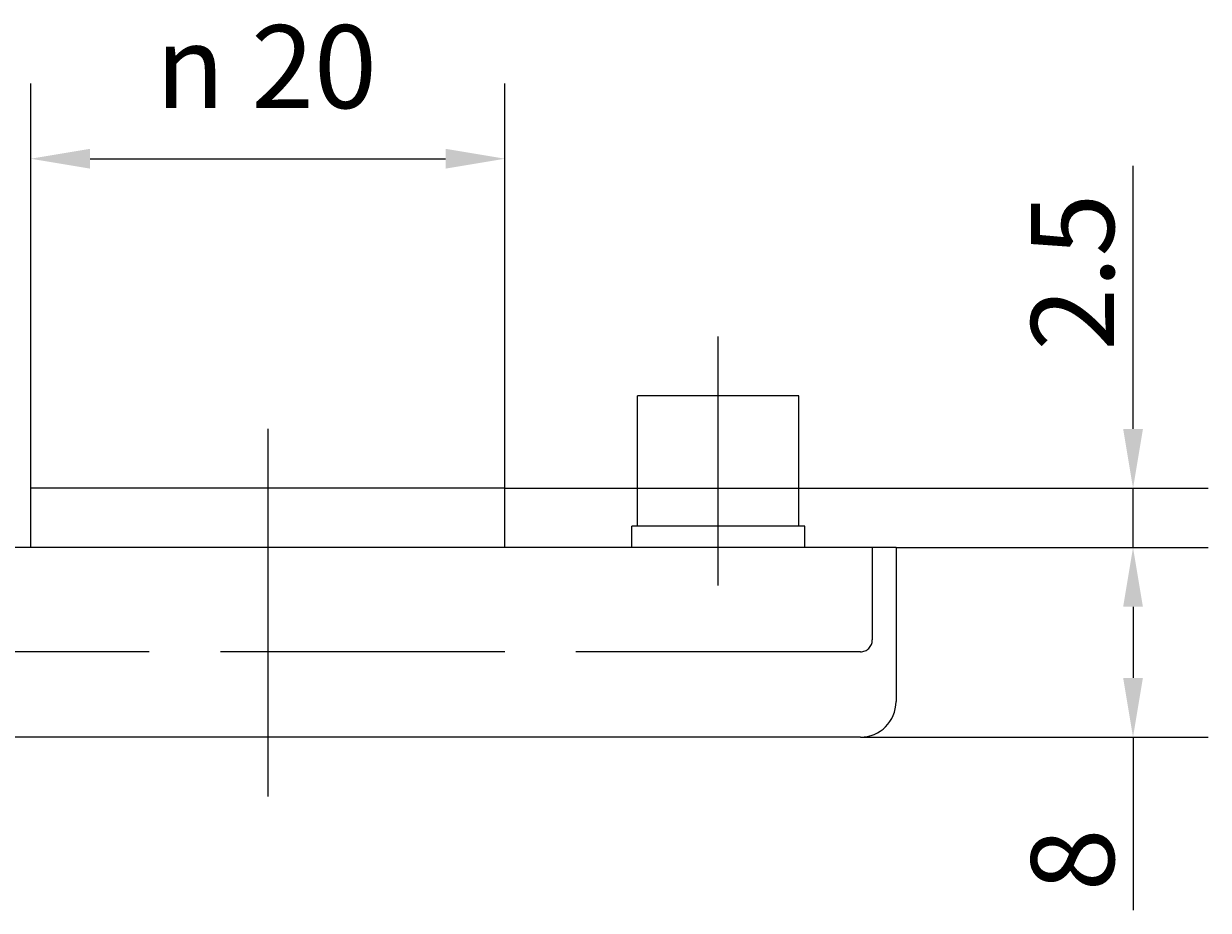
# Model space of a CAD drawing. Extents: x 14 to 143, y 8 to 257.
# Drawn here: x 93 to 143, y 77 to 114 of the extents above; entities that cross this region are included whole.
import ezdxf

# ---------------------------------------------------------------- set-up
doc = ezdxf.new("R2010")
doc.units = 0
doc.linetypes.add('ACAD_ISO02W100', pattern=[15, 12, -3])
doc.linetypes.add('ACAD_ISO08W100', pattern=[36, 24, -3, 6, -3])
doc.layers.get('0').update_dxf_attribs({"linetype": 'CONTINUOUS'})
doc.layers.get('DEFPOINTS').update_dxf_attribs({"linetype": 'CONTINUOUS'})
for name, color, linetype in [('BEMAßUNGEN_DIN_', 7, 'CONTINUOUS'), ('MITTELLINIE_DIN_', 7, 'CONTINUOUS'), ('SICHTBARE_KANTEN_DIN_', 7, 'CONTINUOUS'), ('SKIZZIERGEOMETRIE_DIN_', 7, 'CONTINUOUS')]:
    doc.layers.add(name, color=color, linetype=linetype)
doc.styles.add('MtXpl_AIGDT', font='txt')
doc.styles.add('STANDARD-DIN_0', font='txt.shx', dxfattribs={"bigfont": 'bigfont.shx'})
doc.dimstyles.get("Standard").update_dxf_attribs({"dimtxt": 0.18, "dimasz": 0.18, "dimexe": 0.18, "dimexo": 0.0625, "dimgap": 0.09, "dimtad": 0, "dimtih": 1, "dimtoh": 1, "dimzin": 0, "dimcen": 0.09, "dimazin": 3, "dimtfac": 1, "dimtofl": 0, "dimtmove": 0, "dimatfit": 3})

# ---------------------------------------------------------------- blocks, each defined once
blk = doc.blocks.new('*U81')
at = {"layer": 'BEMAßUNGEN_DIN_', "color": 7, "style": 'MtXpl_AIGDT'}
for s, p in [('20', (102.159, 110.695)), ('n', (98.128, 110.695))]:
    blk.add_text(s, height=3.5, dxfattribs=at).set_placement(p)
blk = doc.blocks.new('*D22')
at = {"layer": 'BEMAßUNGEN_DIN_', "color": 7, "linetype": 'CONTINUOUS'}
for p, q in [((92.861, 94.661), (92.861, 111.736)), ((112.861, 94.661), (112.861, 111.736)), ((95.361, 108.561), (110.361, 108.561))]:
    blk.add_line(p, q, dxfattribs=at)
for points in [[(95.361, 108.978), (95.361, 108.144), (92.861, 108.561)], [(110.361, 108.978), (110.361, 108.144), (112.861, 108.561)]]:
    blk.add_solid(points, dxfattribs=at)
at = {"layer": 'DEFPOINTS', "color": 0, "linetype": 'CONTINUOUS'}
for p in [(112.861, 108.561), (92.861, 94.661), (112.861, 94.661)]:
    blk.add_point(p, dxfattribs=at)
blk.add_blockref('*U81', (0, 0))
blk = doc.blocks.new('*U82')
at = {"layer": 'BEMAßUNGEN_DIN_', "color": 7, "style": 'STANDARD-DIN_0'}
blk.add_text('2.5', height=3.5, rotation=90, dxfattribs=at).set_placement((138.561, 100.461))
blk = doc.blocks.new('*D23')
at = {"layer": 'BEMAßUNGEN_DIN_', "color": 7, "linetype": 'CONTINUOUS'}
for p, q in [((139.361, 97.161), (139.361, 108.261)), ((112.861, 94.661), (142.536, 94.661)), ((139.361, 92.161), (139.361, 94.661)), ((129.361, 92.161), (142.536, 92.161)), ((139.361, 89.661), (139.361, 87.161))]:
    blk.add_line(p, q, dxfattribs=at)
for points in [[(138.944, 97.161), (139.778, 97.161), (139.361, 94.661)], [(138.944, 89.661), (139.778, 89.661), (139.361, 92.161)]]:
    blk.add_solid(points, dxfattribs=at)
at = {"layer": 'DEFPOINTS', "color": 0, "linetype": 'CONTINUOUS'}
for p in [(112.861, 94.661), (129.361, 92.161), (139.361, 92.161)]:
    blk.add_point(p, dxfattribs=at)
blk.add_blockref('*U82', (0, 0))
blk = doc.blocks.new('*U83')
at = {"layer": 'BEMAßUNGEN_DIN_', "color": 7, "style": 'STANDARD-DIN_0'}
blk.add_text('8', height=3.5, rotation=90, dxfattribs=at).set_placement((138.561, 77.657))
blk = doc.blocks.new('*D24')
at = {"layer": 'BEMAßUNGEN_DIN_', "color": 7, "linetype": 'CONTINUOUS'}
for p, q in [((129.361, 92.161), (142.536, 92.161)), ((139.361, 89.661), (139.361, 86.661)), ((127.861, 84.161), (142.536, 84.161)), ((139.361, 84.161), (139.361, 76.857))]:
    blk.add_line(p, q, dxfattribs=at)
for points in [[(138.944, 89.661), (139.778, 89.661), (139.361, 92.161)], [(138.944, 86.661), (139.778, 86.661), (139.361, 84.161)]]:
    blk.add_solid(points, dxfattribs=at)
at = {"layer": 'DEFPOINTS', "color": 0, "linetype": 'CONTINUOUS'}
for p in [(129.361, 92.161), (127.861, 84.161), (139.361, 84.161)]:
    blk.add_point(p, dxfattribs=at)
blk.add_blockref('*U83', (0, 0))

msp = doc.modelspace()

# ---------------------------------------------------------------- linework, layer by layer
at = {"layer": 'MITTELLINIE_DIN_', "linetype": 'ACAD_ISO08W100'}
for p, q in [((121.861, 90.561), (121.861, 101.061)), ((102.861, 97.161), (102.861, 81.661))]:
    msp.add_line(p, q, dxfattribs=at)
at = {"layer": 'SICHTBARE_KANTEN_DIN_'}
for p, q in [((125.261, 98.561), (118.461, 98.561)), ((118.461, 93.061), (118.461, 98.561)), ((125.261, 93.061), (125.261, 98.561)), ((112.861, 94.661), (92.861, 94.661)), ((92.861, 92.161), (92.861, 94.661)), ((112.861, 92.161), (112.861, 94.661)), ((125.511, 93.061), (118.211, 93.061)), ((118.211, 92.161), (118.211, 93.061)), ((125.511, 92.161), (125.511, 93.061)), ((129.361, 92.161), (76.361, 92.161)), ((129.361, 92.161), (129.361, 85.661)), ((127.861, 84.161), (77.861, 84.161))]:
    msp.add_line(p, q, dxfattribs=at)
msp.add_arc((127.861, 85.661), 1.5, 270, 0, dxfattribs=at)
at = {"layer": 'SKIZZIERGEOMETRIE_DIN_', "linetype": 'ACAD_ISO02W100'}
for p, q in [((128.361, 92.161), (128.361, 88.261)), ((127.861, 87.761), (77.861, 87.761))]:
    msp.add_line(p, q, dxfattribs=at)
msp.add_arc((127.861, 88.261), 0.5, 270, 0, dxfattribs=at)

# ---------------------------------------------------------------- dimensions: what is measured, and where the dimension line sits
at = {"layer": 'BEMAßUNGEN_DIN_', "color": 7, "linetype": 'CONTINUOUS'}
dim = msp.add_linear_dim(base=(112.861, 108.561), p1=(92.861, 94.661), p2=(112.861, 94.661), angle=180, text='{\\fAIGDT|b0|i0;\\H3.5000;\\ln}\\fArial|b0|i0;\\H3.5000;<>', dimstyle='Standard', override={"dimgap": 0.8, "dimtoh": 0, "dimdec": 2, "dimtol": 0, "dimlim": 0, "dimtp": 0, "dimtm": 0, "dimtdec": 3, "dimtofl": 0, "dimatfit": 1}, dxfattribs=at)
dim.commit()
dim.dimension.update_dxf_attribs({"geometry": '*D22', "text_midpoint": (102.871, 108.561), "dimtype": 128})
for base, p1, p2, override, picture, middle in [((139.361, 92.161), (112.861, 94.661), (129.361, 92.161), {"dimgap": 0.8, "dimtoh": 0, "dimdec": 2, "dimtol": 0, "dimlim": 0, "dimtp": 0, "dimtm": 0, "dimtdec": 3, "dimtofl": 1, "dimatfit": 1}, '*D23', (139.361, 103.961)), ((139.361, 84.161), (129.361, 92.161), (127.861, 84.161), {"dimgap": 0.8, "dimtoh": 0, "dimdec": 2, "dimtol": 0, "dimlim": 0, "dimtp": 0, "dimtm": 0, "dimtdec": 3, "dimtofl": 0, "dimatfit": 2}, '*D24', (139.361, 78.823))]:
    dim = msp.add_linear_dim(base=base, p1=p1, p2=p2, angle=270, dimstyle='Standard', override=override, dxfattribs=at)
    dim.commit()
    dim.dimension.update_dxf_attribs({"geometry": picture, "text_midpoint": middle, "dimtype": 128})

doc.saveas('drawing.dxf')
